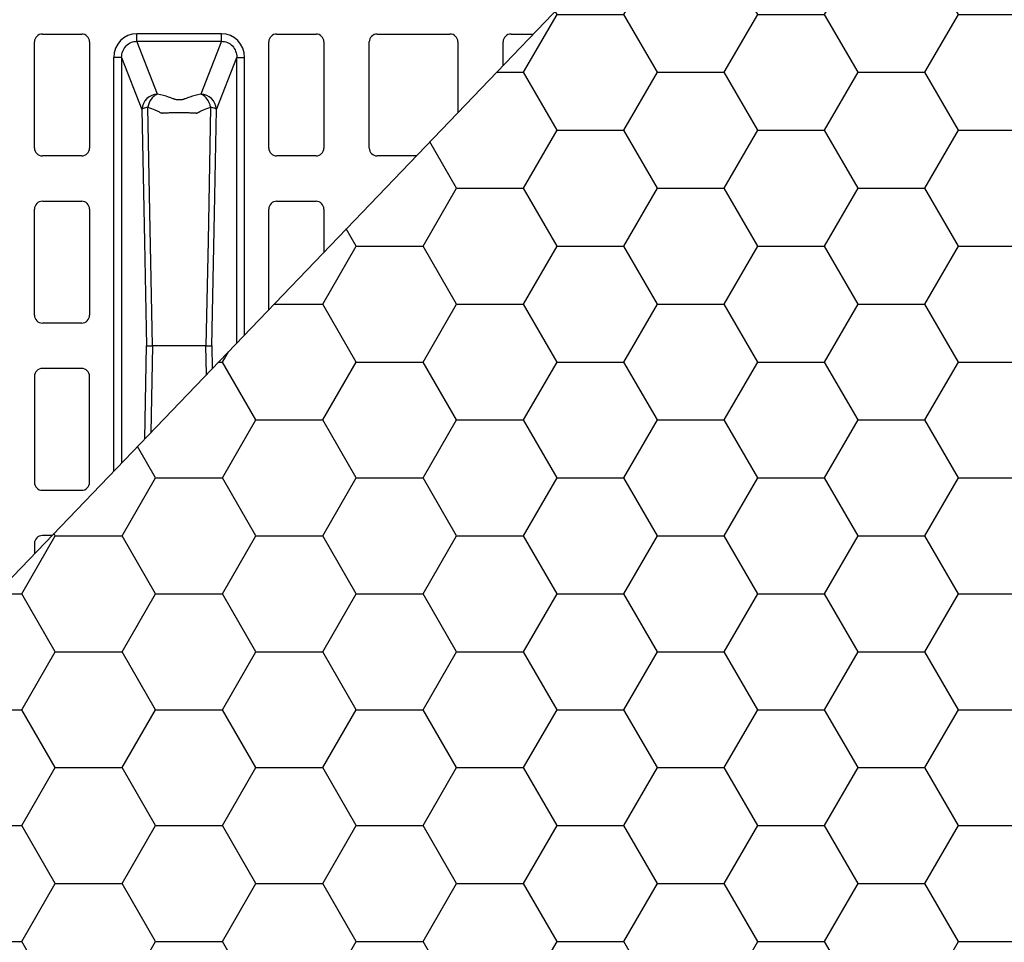
# Model space of a CAD drawing. Units: inches. Extents: x 7170 to 57908, y -7170 to 43748.
# Drawn here: x 35337 to 35833, y 283 to 748 of the extents above; entities that cross this region are included whole.
import ezdxf

# ---------------------------------------------------------------- set-up
doc = ezdxf.new("R2010")
doc.units = ezdxf.units.IN
doc.header["$LTSCALE"] = 0.25
doc.header["$MEASUREMENT"] = 0
doc.layers.add('300', color=7, linetype='Continuous')
doc.layers.add('Dims', color=7, linetype='Continuous', lineweight=30)
doc.layers.add('Geotextile', color=7, linetype='Continuous', true_color=0x3e5d76)
doc.styles.add('Annotative', font='arial.ttf', dxfattribs={"height": 0.09375})
doc.dimstyles.new('FABS Annotative', dxfattribs={"dimscale": 128, "dimtxt": 0.09375, "dimasz": 0.09375, "dimexe": 0.09375, "dimexo": 0.09375, "dimgap": 0.09375, "dimtad": 0, "dimdec": 3, "dimzin": 3, "dimdsep": 46, "dimlunit": 5, "dimtxsty": 'Annotative', "dimcen": 0, "dimdle": 0.125, "dimclrd": 256, "dimclre": 256, "dimclrt": 256, "dimazin": 2, "dimtfac": 1, "dimtdec": 3, "dimtofl": 0, "dimtmove": 0, "dimatfit": 3, "dimfxl": 1, "dimfrac": 2, "dimtolj": 1, "dimtzin": 0, "dimlwd": -1, "dimlwe": -1, "dimarcsym": 2})

# ---------------------------------------------------------------- blocks, each defined once
blk = doc.blocks.new('*D197')
at = {"layer": 'Defpoints', "color": 0, "transparency": 16777216}
for p in [(7765.03, 6667.32), (56379.77, 6667.32), (56360.72, -7170.21)]:
    blk.add_point(p, dxfattribs=at)
at = {"layer": 'Dims', "transparency": 16777216}
for p, q in [((7766.53, 6667.32), (56381.27, 6667.32)), ((56379.77, 6665.82), (56379.77, -245.07)), ((56379.77, -7168.71), (56379.77, -257.81)), ((56362.22, -7170.21), (56381.27, -7170.21))]:
    blk.add_line(p, q, dxfattribs=at)
for points in [[(56379.52, 6665.82), (56380.02, 6665.82), (56379.77, 6667.32)], [(56379.52, -7168.71), (56380.02, -7168.71), (56379.77, -7170.21)]]:
    blk.add_solid(points, dxfattribs=at)
at = {"layer": 'Dims', "transparency": 16777216, "insert": (56379.77, -251.44), "char_height": 1.5, "attachment_point": 5, "rotation": 90, "style": 'Annotative'}
blk.add_mtext('\\A1;13837 1/2"', dxfattribs=at)

msp = doc.modelspace()

# ---------------------------------------------------------------- hatches: boundary and pattern name
at = {"layer": 'Geotextile', "transparency": 33554687}
h = msp.add_hatch(dxfattribs=at)
h.set_pattern_fill('HONEY', color=256, scale=269.567035)
h.set_pattern_definition([(0, (74.926, 896.374), (50.54382, 29.181488), [33.69588, -67.39176]), (120, (74.926, 896.374), (-50.54382, 29.181488), [33.69588, -67.39176]), (60, (74.926, 896.374), (1e-14, 58.362975), [-67.39176, 33.69588])])
h.paths.add_polyline_path([(36330.1728, 284.0371), (36330.1728, 284.0371), (36330.8704, 284.3299), (36331.1603, 285.0317), (36330.6047, 412.3552), (36330.3118, 413.0558), (36329.61, 413.3456), (36319.6138, 413.3456), (36319.6138, 754.8698), (36329.61, 754.8698), (36330.3118, 755.1596), (36330.6047, 755.8601), (36331.1603, 885.173), (36330.6047, 1012.4965), (36330.3118, 1013.197), (36329.61, 1013.4868), (36319.6138, 1013.4868), (36319.6138, 1165.6758), (36319.6138, 1355.011), (36329.0517, 1355.011), (36330.3118, 1355.3008), (36330.6047, 1356.0014), (36331.1603, 1483.3249), (36330.8704, 1484.0267), (36330.1656, 1484.248), (36308.6755, 1484.2464), (35157.2953, 284.037), (35138.5464, 284.037), (35138.0182, 284.1889), (35137.517, 284.1889), (35136.8143, 283.891), (35136.5296, 283.1827), (35138.0082, 155.8709), (35138.3062, 155.1725), (35139.0101, 154.8878), (35148.717, 154.9582), (35148.717, -186.4202), (35138.7208, -186.4202), (35138.019, -186.71), (35137.7261, -187.4106), (35137.1706, -314.7341), (35137.4604, -315.4359), (35138.5464, -315.7286), (36329.7844, -315.7327), (36330.4893, -315.4359), (36330.7791, -314.7341), (36330.2235, -187.4106), (36329.9307, -186.71), (36329.2289, -186.4202), (36319.2326, -186.4202), (36319.2326, 155.104), (36329.2289, 155.104), (36329.9307, 155.3938), (36330.2235, 156.0943), (36331.1675, 283.0453), (36330.8726, 283.7493)])

# ---------------------------------------------------------------- linework, layer by layer
at = {"layer": '300'}
for p, q in [((35348.0753, 740.6005), (35367.9103, 740.6005)), ((35438.2783, 740.7706), (35395.7133, 740.7706)), ((35466.0814, 740.6005), (35485.9164, 740.6005)), ((35516.6729, 740.6005), (35553.3554, 740.6005)), ((35584.1119, 740.6005), (35595.284, 740.6005)), ((35344.1083, 683.1904), (35344.1083, 736.6335)), ((35371.8773, 736.6335), (35371.8773, 683.1904)), ((35395.7133, 736.9388), (35438.2783, 736.9388)), ((35406.149, 710.3345), (35395.7133, 736.9388)), ((35438.2783, 736.9388), (35427.8427, 710.3345)), ((35462.1144, 683.1904), (35462.1144, 736.6335)), ((35489.8834, 736.6335), (35489.8834, 683.1904)), ((35512.7059, 683.1904), (35512.7059, 736.6335)), ((35557.3224, 736.6335), (35557.3224, 701.029)), ((35580.1449, 724.8194), (35580.1449, 736.6335)), ((35384.0705, 520.4296), (35384.0705, 728.7831)), ((35388.0158, 728.7831), (35388.0158, 524.5422)), ((35388.0158, 728.7831), (35398.2584, 702.6709)), ((35435.7332, 702.6709), (35445.9759, 728.7831)), ((35445.9759, 584.9603), (35445.9759, 728.7831)), ((35449.9211, 589.0729), (35449.9211, 728.7831)), ((35367.9103, 679.2234), (35348.0753, 679.2234)), ((35485.9164, 679.2234), (35466.0814, 679.2234)), ((35536.4039, 679.2234), (35516.6729, 679.2234)), ((35348.0753, 656.4009), (35367.9103, 656.4009)), ((35466.0814, 656.4009), (35485.9164, 656.4009)), ((35344.1083, 598.9907), (35344.1083, 652.4339)), ((35371.8773, 652.4339), (35371.8773, 598.9907)), ((35462.1144, 601.7832), (35462.1144, 652.4339)), ((35489.8834, 652.4339), (35489.8834, 630.7299)), ((35367.9103, 595.0237), (35348.0753, 595.0237)), ((35367.9103, 572.2013), (35348.0753, 572.2013)), ((35344.1083, 568.2343), (35344.1083, 514.7911)), ((35371.8773, 514.7911), (35371.8773, 568.2343)), ((35348.0753, 510.8241), (35367.9103, 510.8241)), ((35352.9619, 488.0016), (35348.0753, 488.0016)), ((35344.1083, 484.0346), (35344.1083, 478.7726))]:
    msp.add_line(p, q, dxfattribs=at)
at = {"layer": '300', "flags": 128}
for points in [[(35398.2584, 702.6709), (35399.5391, 635.998), (35400.5455, 583.6125)], [(35403.5416, 583.6125), (35402.2027, 650.8532), (35401.1541, 703.686)], [(35432.8375, 703.686), (35431.5025, 636.4443), (35430.45, 583.6125)], [(35433.4461, 583.6125), (35434.727, 650.285), (35435.7332, 702.6709)], [(35399.6435, 536.663), (35400.5455, 583.6125)], [(35403.5416, 583.6125), (35402.6696, 539.8174)], [(35430.7396, 569.0778), (35430.45, 583.6125)], [(35433.4461, 583.6125), (35433.6668, 572.1292)]]:
    msp.add_lwpolyline(points, dxfattribs=at)
at = {"layer": '300'}
for centre, radius, start, end in [((35348.0753, 736.6335), 3.967, 90, 180), ((35367.9103, 736.6335), 3.967, 0, 90), ((35466.0814, 736.6335), 3.967, 90, 180), ((35485.9164, 736.6335), 3.967, 0, 90), ((35516.6729, 736.6335), 3.967, 90, 180), ((35553.3554, 736.6335), 3.967, 0, 90), ((35584.1119, 736.6335), 3.967, 90, 180), ((35406.2852, 702.3004), 8.0353, 90.971493, 177.357136), ((35427.7065, 702.3004), 8.0353, 2.642864, 89.028507), ((35348.0753, 683.1904), 3.967, 180, 270), ((35367.9103, 683.1904), 3.967, 270, 0), ((35466.0814, 683.1904), 3.967, 180, 270), ((35485.9164, 683.1904), 3.967, 270, 0), ((35516.6729, 683.1904), 3.967, 180, 270), ((35348.0753, 652.4339), 3.967, 90, 180), ((35367.9103, 652.4339), 3.967, 0, 90), ((35466.0814, 652.4339), 3.967, 90, 180), ((35485.9164, 652.4339), 3.967, 0, 90), ((35348.0753, 598.9907), 3.967, 180, 270), ((35367.9103, 598.9907), 3.967, 270, 0), ((35348.0753, 568.2343), 3.967, 90, 180), ((35367.9103, 568.2343), 3.967, 0, 90), ((35348.0753, 514.7911), 3.967, 180, 270), ((35367.9103, 514.7911), 3.967, 270, 0), ((35348.0753, 484.0346), 3.967, 90, 180)]:
    msp.add_arc(centre, radius, start, end, dxfattribs=at)
for centre, major_axis, start_param, end_param in [((35396.0371, 728.4498), (-4.5223, 11.5289), 5.92270529, 7.46644435), ((35437.9546, 728.4498), (4.5223, 11.5289), 5.09992629, 6.64366533)]:
    msp.add_ellipse(centre, major_axis=major_axis, ratio=0.96098613, start_param=start_param, end_param=end_param, dxfattribs=at)
for points, knots in [([(35395.7133, 736.9388), (35395.7133, 737.1628), (35395.7133, 737.6692), (35395.7133, 739.0428), (35395.7133, 739.9051), (35395.7133, 740.7706)], [0, 0, 0, 0, 0.5, 0.5, 1, 1, 1, 1]), ([(35438.2783, 736.9388), (35438.2783, 737.1628), (35438.2783, 737.669), (35438.2783, 739.0423), (35438.2783, 739.9051), (35438.2783, 740.7706)], [0, 0, 0, 0, 0.5, 0.5, 1, 1, 1, 1]), ([(35388.0158, 728.7831), (35388.002, 729.8744), (35388.1907, 730.9572), (35388.9411, 732.9469), (35389.506, 733.8518), (35390.9245, 735.3572), (35391.7805, 735.9547), (35393.6603, 736.7503), (35394.6822, 736.9521), (35395.7133, 736.9388)], [0, 0, 0, 0, 0.25, 0.25, 0.5, 0.5, 0.75, 0.75, 1, 1, 1, 1]), ([(35438.2783, 736.9388), (35439.3095, 736.9521), (35440.3324, 736.7512), (35442.2115, 735.9549), (35443.066, 735.3561), (35444.4868, 733.8531), (35445.0504, 732.9465), (35445.8001, 730.9562), (35445.9896, 729.8744), (35445.9759, 728.7831)], [0, 0, 0, 0, 0.25, 0.25, 0.5, 0.5, 0.75, 0.75, 1, 1, 1, 1]), ([(35388.0158, 728.7831), (35387.9651, 728.7831), (35387.8252, 728.7831), (35387.3851, 728.7831), (35387.0851, 728.7831), (35386.3648, 728.7831), (35385.9446, 728.7831), (35385.0397, 728.7831), (35384.5552, 728.7831), (35384.0705, 728.7831)], [0, 0, 0, 0, 0.25, 0.25, 0.5, 0.5, 0.75, 0.75, 1, 1, 1, 1]), ([(35445.9759, 728.7831), (35446.0772, 728.7831), (35446.5466, 728.7831), (35447.6277, 728.7831), (35448.048, 728.7831), (35448.9525, 728.7831), (35449.4365, 728.7831), (35449.9211, 728.7831)], [0, 0, 0, 0, 0.5, 0.5, 0.75, 0.75, 1, 1, 1, 1]), ([(35406.149, 710.3345), (35405.6025, 710.1757), (35405.0565, 709.8918), (35404.0162, 709.1041), (35403.5219, 708.5991), (35402.1885, 706.8258), (35401.506, 705.2914), (35401.1541, 703.686)], [0, 0, 0, 0, 0.25, 0.25, 0.5, 0.5, 1, 1, 1, 1]), ([(35427.8427, 710.3345), (35425.8533, 709.8761), (35424.0141, 709.3704), (35421.5323, 708.5608), (35420.7509, 708.2824), (35419.8348, 707.9263), (35419.6552, 707.8544), (35419.3816, 707.7474), (35419.2909, 707.7116), (35419.0781, 707.6458), (35418.9597, 707.6152), (35418.3208, 707.4765), (35417.659, 707.4144), (35416.6606, 707.4146), (35416.3295, 707.4298), (35415.7041, 707.4888), (35415.4111, 707.5327), (35415.0307, 707.6155), (35414.9132, 707.6459), (35414.7009, 707.7116), (35414.61, 707.7474), (35414.3364, 707.8545), (35414.1569, 707.9263), (35413.2407, 708.2824), (35412.4594, 708.5608), (35409.9775, 709.3704), (35408.1384, 709.8761), (35406.149, 710.3345)], [0, 0, 0, 0, 0.25, 0.25, 0.375, 0.375, 0.40625, 0.40625, 0.421875, 0.421875, 0.4375, 0.4375, 0.5, 0.5, 0.53125, 0.53125, 0.5625, 0.5625, 0.578125, 0.578125, 0.59375, 0.59375, 0.625, 0.625, 0.75, 0.75, 1, 1, 1, 1]), ([(35432.8375, 703.686), (35432.4856, 705.2914), (35431.8031, 706.8258), (35430.4697, 708.5991), (35429.9755, 709.1041), (35428.9351, 709.8918), (35428.3892, 710.1757), (35427.8427, 710.3345)], [0, 0, 0, 0, 0.5, 0.5, 0.75, 0.75, 1, 1, 1, 1]), ([(35401.1541, 703.686), (35400.3462, 703.5532), (35399.6683, 703.394), (35398.6794, 703.0467), (35398.3654, 702.8589), (35398.2584, 702.6709)], [0, 0, 0, 0, 0.5, 0.5, 1, 1, 1, 1]), ([(35401.1541, 703.686), (35402.4213, 703.2821), (35403.6138, 702.8473), (35405.2699, 702.159), (35405.7999, 701.9236), (35406.5601, 701.5629), (35406.8079, 701.4415), (35407.2915, 701.1963), (35407.5261, 701.0723), (35407.7575, 700.9478)], [0, 0, 0, 0, 0.5, 0.5, 0.75, 0.75, 0.875, 0.875, 1, 1, 1, 1]), ([(35407.7575, 700.9478), (35407.7644, 700.9441), (35407.7754, 700.9415), (35407.7938, 700.9352), (35407.803, 700.9321), (35407.8306, 700.9228), (35407.8491, 700.9166), (35407.9045, 700.8979), (35407.9416, 700.8854), (35408.0528, 700.8481), (35408.127, 700.823), (35408.2017, 700.7981)], [0, 0, 0, 0, 0.0625, 0.0625, 0.125, 0.125, 0.25, 0.25, 0.5, 0.5, 1, 1, 1, 1]), ([(35408.2017, 700.7981), (35408.2039, 700.7973), (35408.2091, 700.7974), (35408.2271, 700.7993), (35408.2357, 700.8001), (35408.26, 700.8022), (35408.2771, 700.8039), (35408.3284, 700.8087), (35408.3621, 700.8116), (35408.4656, 700.8208), (35408.5355, 700.8266), (35408.7493, 700.844), (35408.8967, 700.8551), (35409.3512, 700.8867), (35409.6714, 700.9057), (35410.6744, 700.9571), (35411.3964, 700.9837), (35413.6827, 701.0456), (35415.3309, 701.0631), (35417.8109, 701.0632), (35418.6341, 701.0589), (35420.2558, 701.04), (35421.0565, 701.0256), (35422.573, 700.9849), (35423.2992, 700.9584), (35424.3091, 700.9069), (35424.6317, 700.8879), (35425.0875, 700.8563), (35425.2347, 700.8453), (35425.4485, 700.8279), (35425.5186, 700.822), (35425.6219, 700.813), (35425.656, 700.8099), (35425.7068, 700.8053), (35425.7236, 700.8037), (35425.7487, 700.8014), (35425.7571, 700.8006), (35425.7737, 700.799), (35425.7833, 700.7979), (35425.79, 700.7975)], [0, 0, 0, 0, 0.00195312, 0.00195312, 0.00390625, 0.00390625, 0.0078125, 0.0078125, 0.015625, 0.015625, 0.03125, 0.03125, 0.0625, 0.0625, 0.125, 0.125, 0.25, 0.25, 0.5, 0.5, 0.625, 0.625, 0.75, 0.75, 0.875, 0.875, 0.9375, 0.9375, 0.96875, 0.96875, 0.984375, 0.984375, 0.9921875, 0.9921875, 0.99609375, 0.99609375, 0.99804688, 0.99804688, 1, 1, 1, 1]), ([(35425.79, 700.7975), (35425.7972, 700.7971), (35425.7972, 700.7985), (35425.8009, 700.8002), (35425.8038, 700.8009), (35425.8114, 700.8031), (35425.8157, 700.8047), (35425.8291, 700.8096), (35425.8387, 700.8126), (35425.8669, 700.8219), (35425.8852, 700.8282), (35425.9405, 700.8471), (35425.9777, 700.8596), (35426.0885, 700.8971), (35426.1619, 700.9221), (35426.2343, 700.9473)], [0, 0, 0, 0, 0.015625, 0.015625, 0.03125, 0.03125, 0.0625, 0.0625, 0.125, 0.125, 0.25, 0.25, 0.5, 0.5, 1, 1, 1, 1]), ([(35426.2343, 700.9473), (35426.2532, 700.9539), (35426.266, 700.9621), (35426.2939, 700.978), (35426.3088, 700.9856), (35426.3524, 701.009), (35426.3809, 701.0246), (35426.4681, 701.0713), (35426.5266, 701.1023), (35426.7032, 701.1952), (35426.8218, 701.257), (35427.1838, 701.4411), (35427.4314, 701.5626), (35428.1914, 701.9234), (35428.7214, 702.1588), (35430.3776, 702.8472), (35431.5702, 703.282), (35432.8375, 703.686)], [0, 0, 0, 0, 0.0078125, 0.0078125, 0.015625, 0.015625, 0.03125, 0.03125, 0.0625, 0.0625, 0.125, 0.125, 0.25, 0.25, 0.5, 0.5, 1, 1, 1, 1]), ([(35435.7332, 702.6709), (35435.6263, 702.8589), (35435.3123, 703.0467), (35434.3233, 703.394), (35433.6455, 703.5532), (35432.8375, 703.686)], [0, 0, 0, 0, 0.5, 0.5, 1, 1, 1, 1]), ([(35400.5455, 583.6125), (35400.5614, 583.6125), (35400.5925, 583.6126), (35400.6614, 583.6129), (35400.742, 583.6131), (35400.8333, 583.6133), (35400.9324, 583.6134), (35401.0373, 583.6134), (35401.1456, 583.6132), (35401.2557, 583.613), (35401.3656, 583.6128), (35401.4737, 583.6126), (35401.6776, 583.6124), (35402.0022, 583.6126), (35402.484, 583.6127), (35402.9933, 583.6126), (35403.3618, 583.6125), (35403.5416, 583.6125)], [0, 0, 0, 0, 0.06246566, 0.12204845, 0.17875154, 0.23257516, 0.28351823, 0.33157939, 0.37675755, 0.41905216, 0.45846319, 0.49499107, 0.52863652, 0.65464663, 0.77521411, 0.89033449, 1, 1, 1, 1]), ([(35430.45, 583.6125), (35430.2509, 583.6125), (35429.8494, 583.6125), (35429.2577, 583.6125), (35428.6686, 583.6125), (35428.0841, 583.6126), (35427.505, 583.6126), (35426.9325, 583.6125), (35426.3675, 583.6126), (35425.8114, 583.6124), (35425.3656, 583.6126), (35425.0327, 583.6123), (35424.8164, 583.6108), (35424.6294, 583.6089), (35424.4708, 583.605), (35424.3467, 583.6045), (35424.2639, 583.5957), (35424.2192, 583.6101), (35424.1684, 583.6144), (35424.0922, 583.611), (35423.9847, 583.612), (35423.8697, 583.6118), (35423.7472, 583.6122), (35423.6165, 583.6126), (35423.4774, 583.6131), (35423.3296, 583.6135), (35423.1728, 583.6139), (35422.6514, 583.6143), (35421.6897, 583.6142), (35420.1933, 583.6134), (35418.5385, 583.6118), (35416.7405, 583.6146), (35414.8419, 583.6185), (35413, 583.6196), (35411.3192, 583.6152), (35410.3522, 583.6146), (35409.9015, 583.6117), (35409.8403, 583.609), (35409.7861, 583.6059), (35409.7237, 583.5948), (35409.6485, 583.6063), (35409.5648, 583.6108), (35409.464, 583.6134), (35409.3454, 583.6123), (35409.2026, 583.6126), (35408.9934, 583.6124), (35408.6656, 583.6125), (35408.1344, 583.6125), (35407.4406, 583.6125), (35406.5753, 583.6125), (35405.6192, 583.6125), (35404.5938, 583.6125), (35403.8887, 583.6125), (35403.5416, 583.6125)], [0, 0, 0, 0, 0.02191778, 0.04419116, 0.06682068, 0.08980618, 0.11314884, 0.13684591, 0.16089857, 0.18531213, 0.21006832, 0.22152461, 0.23173619, 0.24068677, 0.24835901, 0.25475087, 0.25894003, 0.26051554, 0.2615822, 0.26640858, 0.2714431, 0.27666917, 0.28210521, 0.28775268, 0.29361129, 0.29968142, 0.30596326, 0.31245742, 0.36080697, 0.40803182, 0.45401267, 0.50683085, 0.56106933, 0.61651821, 0.67298459, 0.73032127, 0.73354741, 0.73648008, 0.73911188, 0.74144559, 0.74583642, 0.7501542, 0.75370903, 0.76054203, 0.76737441, 0.77420655, 0.79028257, 0.81320413, 0.84650799, 0.88126492, 0.92205771, 0.96163445, 1, 1, 1, 1]), ([(35430.45, 583.6125), (35430.5526, 583.6125), (35430.7607, 583.6125), (35431.0601, 583.6126), (35431.3536, 583.6127), (35431.638, 583.6127), (35431.9113, 583.6126), (35432.1712, 583.6126), (35432.4189, 583.6124), (35432.6627, 583.6128), (35432.9047, 583.6134), (35433.1338, 583.6134), (35433.3342, 583.6128), (35433.4075, 583.6126), (35433.4461, 583.6125)], [0, 0, 0, 0, 0.06200998, 0.12580288, 0.19137929, 0.25873772, 0.32787591, 0.39879282, 0.4714914, 0.54930066, 0.64106195, 0.74677342, 0.86642206, 1, 1, 1, 1])]:
    msp.add_open_spline(points, degree=3, knots=knots, dxfattribs=at)
at = {"layer": 'Geotextile'}
msp.add_line((35157.2953, 284.037), (36308.6755, 1484.2464), dxfattribs=at)

# ---------------------------------------------------------------- dimensions: what is measured, and where the dimension line sits
at = {"layer": 'Dims'}
dim = msp.add_linear_dim(base=(56379.7686788258, 6667.3235812878), p1=(56360.7153253097, -7170.2129154399), p2=(7765.0251480094, 6667.3235812878), angle=90, dimstyle='FABS Annotative', override={"dimpost": '"'}, dxfattribs=at)
dim.commit()
dim.dimension.update_dxf_attribs({"geometry": '*D197', "text_midpoint": (56379.7686788258, -251.444667076)})

doc.saveas('drawing.dxf')
